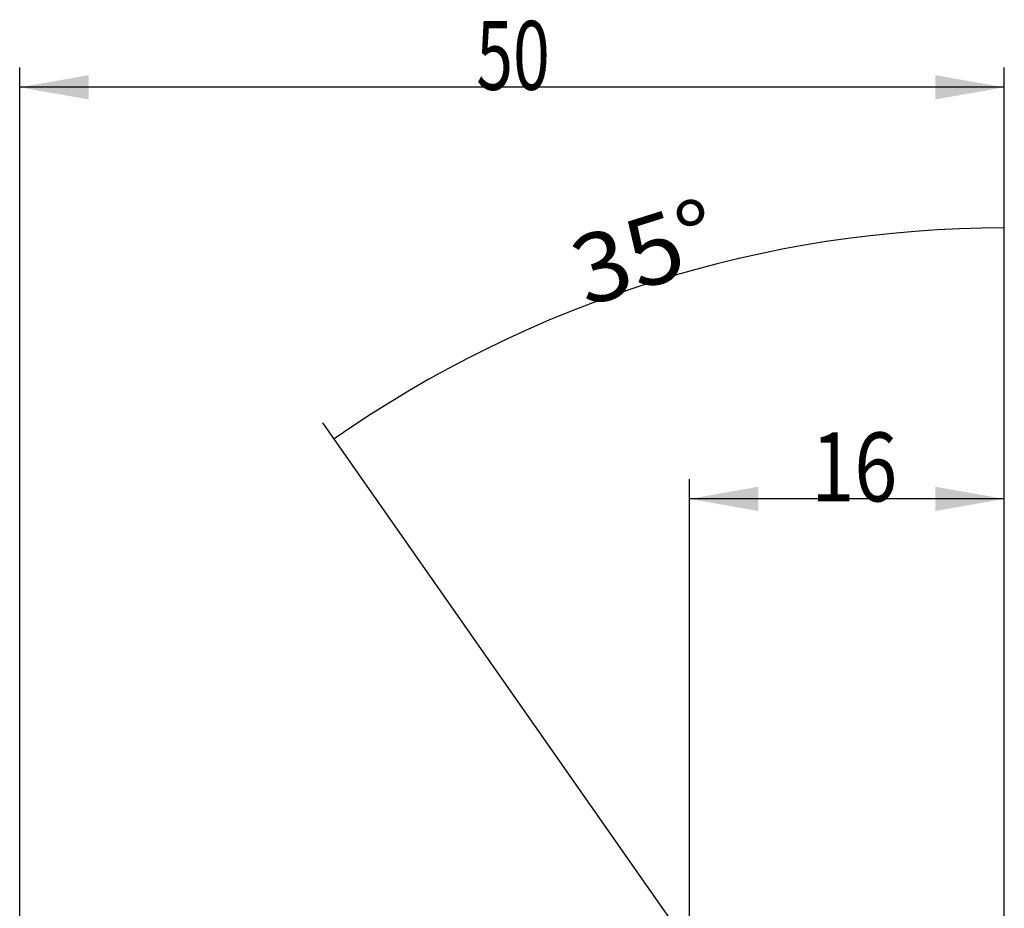
# Model space of a CAD drawing. Units: millimetres. Extents: x 232 to 342, y 218 to 376.
# Drawn here: x 275 to 325, y 331 to 376 of the extents above; entities that cross this region are included whole.
import ezdxf

# ---------------------------------------------------------------- set-up
doc = ezdxf.new("R2010")
doc.units = ezdxf.units.MM
doc.layers.add('2', color=7, linetype='Continuous')
doc.styles.add('cesky', font='simplex.shx')

msp = doc.modelspace()

# ---------------------------------------------------------------- linework, layer by layer
at = {"layer": '2'}
for p, q in [((274.58, 316.868), (274.58, 373.824)), ((324.58, 306.368), (324.58, 373.824)), ((324.58, 372.824), (274.58, 372.824)), ((324.58, 306.368), (324.58, 366.675)), ((324.371, 306.615), (289.981, 355.775)), ((308.592, 329.317), (308.592, 352.911)), ((324.58, 308.368), (324.58, 352.911)), ((324.58, 351.911), (308.592, 351.911))]:
    msp.add_line(p, q, dxfattribs=at)
msp.add_arc((324.58, 306.317), 59.359, 90, 124.97487, dxfattribs=at)
for points in [[(274.58, 372.824), (278.08, 373.441), (278.08, 372.207)], [(324.58, 372.824), (321.08, 372.207), (321.08, 373.441)], [(324.58, 365.675), (321.09, 365.007), (321.071, 366.241), (324.58, 365.675)], [(290.555, 354.955), (293.105, 357.43), (293.798, 356.408), (290.555, 354.955)], [(308.592, 351.911), (312.092, 352.528), (312.092, 351.294)], [(324.58, 351.911), (321.08, 351.294), (321.08, 352.528)]]:
    msp.add_solid(points, dxfattribs=at)

# ---------------------------------------------------------------- texts
at = {"layer": '2', "char_height": 3.5, "attachment_point": 7, "line_spacing_factor": 0.843373, "style": 'cesky'}
for s, insert in [('\\W0.7045;50', (297.766, 372.698)), ('\\W0.8260;16', (314.771, 351.785))]:
    msp.add_mtext(s, dxfattribs=dict(at, insert=insert))
at = {"layer": '2', "insert": (303.334, 361.66), "char_height": 3.5, "attachment_point": 7, "rotation": 17.4875, "line_spacing_factor": 0.843373, "style": 'cesky'}
msp.add_mtext('\\W1.0515;35%%d', dxfattribs=at)

doc.saveas('drawing.dxf')
